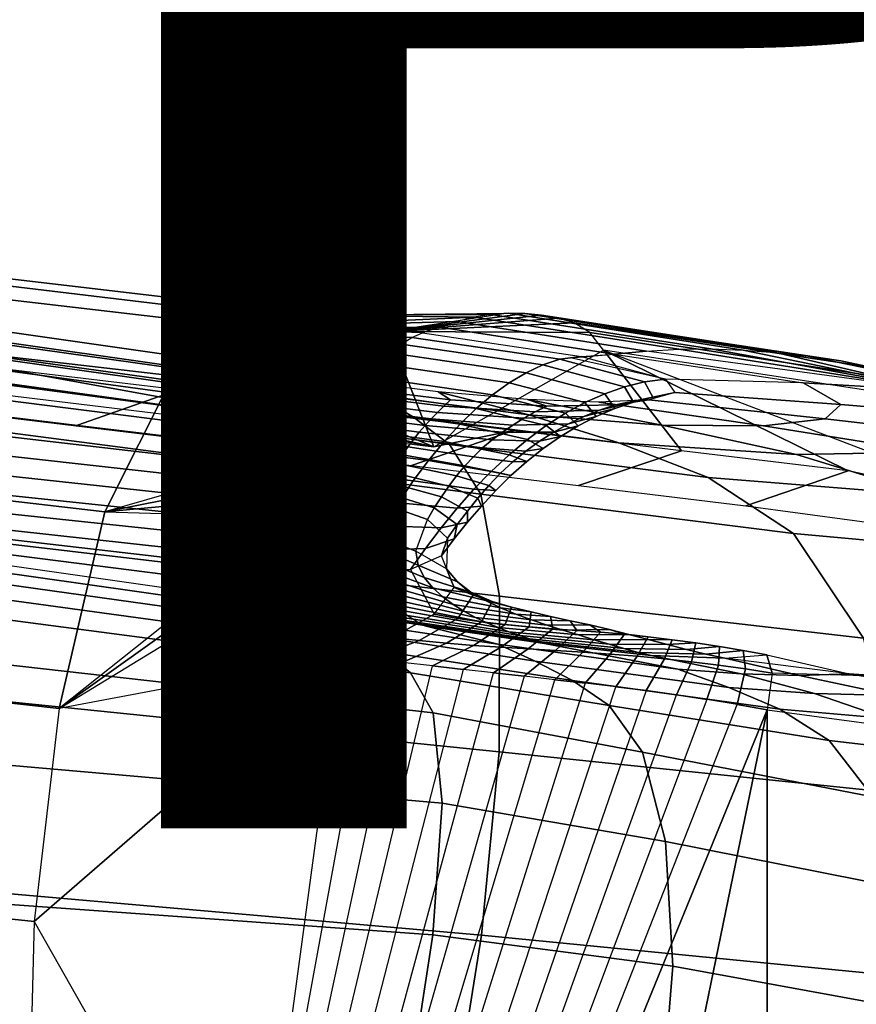
# Model space of a CAD drawing. Units: inches. Extents: x -11.3 to 14.7, y -14 to 13.1.
# Drawn here: x 5.2 to 6.1, y -11.7 to -10.7 of the extents above; entities that cross this region are included whole.
import ezdxf

# ---------------------------------------------------------------- set-up
doc = ezdxf.new("R2010")
doc.units = ezdxf.units.IN
doc.header["$MEASUREMENT"] = 0
doc.layers.add('SEAT-ONEPIECE', color=5, linetype='Continuous')
doc.layers.add('SEAT-TYPE', color=7, linetype='Continuous')
doc.styles.get("Standard").update_dxf_attribs({"font": 'arial.ttf'})

msp = doc.modelspace()

# ---------------------------------------------------------------- linework, layer by layer
at = {"layer": 'SEAT-ONEPIECE'}
for points in [[(4.561, -10.8632, 20.8012), (5.5204, -10.9758, 21.1677), (5.4467, -10.9884, 21.3742), (4.485, -10.8764, 21.0141)], [(4.6341, -10.8777, 20.5875), (5.591, -10.9926, 20.9606), (5.5204, -10.9758, 21.1677), (4.561, -10.8632, 20.8012)], [(4.485, -10.8764, 21.0141), (5.4467, -10.9884, 21.3742), (5.3713, -11.038, 21.5731), (4.4073, -10.9264, 21.2196)], [(4.6841, -10.995, 20.4062), (5.6374, -11.1104, 20.7865), (5.591, -10.9926, 20.9606), (4.6341, -10.8777, 20.5875)], [(4.4671, -10.888, 22.4479), (5.5405, -11.0414, 22.2599), (5.5355, -11.0532, 22.2456), (4.4612, -10.9021, 22.4303)], [(4.4961, -10.9034, 22.6618), (5.5791, -11.0577, 22.4524), (5.5405, -11.0414, 22.2599), (4.4671, -10.888, 22.4479)], [(4.4612, -10.9021, 22.4303), (5.5355, -11.0532, 22.2456), (5.5306, -11.0651, 22.2314), (4.4553, -10.9161, 22.4127)], [(4.5394, -10.9286, 22.8724), (5.6167, -11.08, 22.6445), (5.5791, -11.0577, 22.4524), (4.4961, -10.9034, 22.6618)], [(4.4553, -10.9161, 22.4127), (5.5306, -11.0651, 22.2314), (5.5257, -11.0768, 22.2171), (4.4493, -10.9306, 22.3955)], [(4.4073, -10.9264, 21.2196), (5.3713, -11.038, 21.5731), (5.3014, -11.1769, 21.7253), (4.3349, -11.0644, 21.381)], [(4.4493, -10.9306, 22.3955), (5.5257, -11.0768, 22.2171), (5.5208, -11.0891, 22.2032), (4.4434, -10.947, 22.3801)], [(4.5899, -10.9614, 23.0803), (5.6533, -11.1081, 22.8361), (5.6167, -11.08, 22.6445), (4.5394, -10.9286, 22.8724)], [(4.4434, -10.947, 22.3801), (5.5208, -11.0891, 22.2032), (5.516, -11.1027, 22.1906), (4.4378, -10.9661, 22.3681)], [(4.4378, -10.9661, 22.3681), (5.516, -11.1027, 22.1906), (5.5114, -11.118, 22.1802), (4.4328, -10.9875, 22.3605)], [(4.6347, -11.022, 23.2827), (5.6854, -11.1588, 23.0233), (5.6533, -11.1081, 22.8361), (4.5899, -10.9614, 23.0803)], [(5.5204, -10.9758, 21.1677), (5.6786, -10.978, 21.2913), (5.4467, -10.9884, 21.3742)], [(5.6786, -10.978, 21.2913), (5.6611, -10.9824, 21.3399), (5.4467, -10.9884, 21.3742)], [(5.5204, -10.9758, 21.1677), (5.7133, -10.9739, 21.1936), (5.591, -10.9926, 20.9606)], [(5.5204, -10.9758, 21.1677), (5.7133, -10.9739, 21.1936), (5.696, -10.9751, 21.2425)], [(5.5204, -10.9758, 21.1677), (5.696, -10.9751, 21.2425), (5.6786, -10.978, 21.2913)], [(5.591, -10.9926, 20.9606), (5.7304, -10.9741, 21.1446), (5.7133, -10.9739, 21.1936)], [(5.591, -10.9926, 20.9606), (5.7474, -10.9758, 21.0956), (5.7304, -10.9741, 21.1446)], [(5.591, -10.9926, 20.9606), (5.7641, -10.979, 21.0466), (5.7474, -10.9758, 21.0956)], [(5.7807, -10.9838, 20.9977), (5.7641, -10.979, 21.0466), (5.591, -10.9926, 20.9606)], [(5.6611, -10.9824, 21.3399), (5.8547, -11.0127, 21.4569), (5.8876, -11.0107, 21.4113), (5.6786, -10.978, 21.2913)], [(5.6786, -10.978, 21.2913), (5.8876, -11.0107, 21.4113), (5.9203, -11.0104, 21.3657), (5.696, -10.9751, 21.2425)], [(5.696, -10.9751, 21.2425), (5.9203, -11.0104, 21.3657), (5.9533, -11.0117, 21.3201), (5.7133, -10.9739, 21.1936)], [(5.7133, -10.9739, 21.1936), (5.9533, -11.0117, 21.3201), (5.9864, -11.0141, 21.2748), (5.7304, -10.9741, 21.1446)], [(5.7304, -10.9741, 21.1446), (5.9864, -11.0141, 21.2748), (6.0197, -11.0177, 21.2297), (5.7474, -10.9758, 21.0956)], [(5.7474, -10.9758, 21.0956), (6.0197, -11.0177, 21.2297), (6.053, -11.0225, 21.1846), (5.7641, -10.979, 21.0466)], [(5.7641, -10.979, 21.0466), (6.053, -11.0225, 21.1846), (6.0858, -11.0294, 21.1395), (5.7807, -10.9838, 20.9977)], [(4.4328, -10.9875, 22.3605), (5.5114, -11.118, 22.1802), (5.5071, -11.1351, 22.1726), (4.4285, -11.0101, 22.3573)], [(5.5929, -11.0144, 21.524), (5.4467, -10.9884, 21.3742), (5.3713, -11.038, 21.5731), (5.5819, -11.0256, 21.5517)], [(5.6611, -10.9824, 21.3399), (5.6434, -10.9881, 21.3884), (5.4467, -10.9884, 21.3742)], [(5.6434, -10.9881, 21.3884), (5.6258, -10.994, 21.4368), (5.4467, -10.9884, 21.3742)], [(5.5929, -11.0144, 21.524), (5.6039, -11.0055, 21.4955), (5.4467, -10.9884, 21.3742)], [(5.6039, -11.0055, 21.4955), (5.6149, -10.9986, 21.4664), (5.4467, -10.9884, 21.3742)], [(5.6149, -10.9986, 21.4664), (5.6258, -10.994, 21.4368), (5.4467, -10.9884, 21.3742)], [(5.7966, -10.9936, 20.9494), (5.7807, -10.9838, 20.9977), (5.591, -10.9926, 20.9606)], [(5.6258, -10.994, 21.4368), (5.7881, -11.018, 21.5473), (5.8216, -11.0156, 21.5022), (5.6434, -10.9881, 21.3884)], [(5.6434, -10.9881, 21.3884), (5.8216, -11.0156, 21.5022), (5.8547, -11.0127, 21.4569), (5.6611, -10.9824, 21.3399)], [(5.7807, -10.9838, 20.9977), (6.0858, -11.0294, 21.1395), (6.1182, -11.0428, 21.0956), (5.7966, -10.9936, 20.9494)], [(5.6374, -11.1104, 20.7865), (5.2049, -11.0316, 20.5334), (4.6841, -10.995, 20.4062)], [(5.6374, -11.1104, 20.7865), (5.8107, -11.0116, 20.9028), (5.7966, -10.9936, 20.9494), (5.591, -10.9926, 20.9606)], [(5.6149, -10.9986, 21.4664), (5.766, -11.0208, 21.5668), (5.7489, -11.0267, 21.5913), (5.6039, -11.0055, 21.4955)], [(5.6258, -10.994, 21.4368), (5.7881, -11.018, 21.5473), (5.766, -11.0208, 21.5668), (5.6149, -10.9986, 21.4664)], [(5.7966, -10.9936, 20.9494), (6.1182, -11.0428, 21.0956), (6.1499, -11.0635, 21.0542), (5.8107, -11.0116, 20.9028)], [(4.4285, -11.0101, 22.3573), (5.5071, -11.1351, 22.1726), (5.5033, -11.1534, 22.1686), (4.4249, -11.0331, 22.3581)], [(5.6039, -11.0055, 21.4955), (5.7489, -11.0267, 21.5913), (5.7317, -11.0348, 21.6152), (5.5929, -11.0144, 21.524)], [(5.8107, -11.0116, 20.9028), (5.8904, -11.1146, 20.8064), (5.7189, -11.0938, 20.7384), (5.6374, -11.1104, 20.7865)], [(6.0606, -11.1349, 20.8776), (5.8904, -11.1146, 20.8064), (5.8107, -11.0116, 20.9028)], [(6.2268, -11.1705, 20.9508), (6.0606, -11.1349, 20.8776), (5.8107, -11.0116, 20.9028)], [(6.2268, -11.1705, 20.9508), (6.1499, -11.0635, 21.0542), (5.8107, -11.0116, 20.9028)], [(6.155, -11.0532, 21.5059), (5.8547, -11.0127, 21.4569), (5.8876, -11.0107, 21.4113), (6.155, -11.0532, 21.5059)], [(6.155, -11.0532, 21.5059), (5.8876, -11.0107, 21.4113), (5.9203, -11.0104, 21.3657)], [(6.155, -11.0532, 21.5059), (5.9203, -11.0104, 21.3657), (5.9533, -11.0117, 21.3201)], [(5.5929, -11.0144, 21.524), (5.7317, -11.0348, 21.6152), (5.7145, -11.045, 21.6383), (5.5819, -11.0256, 21.5517)], [(5.766, -11.0208, 21.5668), (5.8527, -11.0441, 21.7315), (5.8323, -11.0491, 21.7478), (5.7489, -11.0267, 21.5913)], [(5.7881, -11.018, 21.5473), (5.874, -11.0414, 21.7177), (5.8527, -11.0441, 21.7315), (5.766, -11.0208, 21.5668)], [(5.874, -11.0414, 21.7177), (5.777, -11.0194, 21.5571), (5.8216, -11.0156, 21.5022), (6.0146, -11.0449, 21.6118)], [(5.8216, -11.0156, 21.5022), (6.0146, -11.0449, 21.6118), (6.155, -11.0532, 21.5059), (5.8547, -11.0127, 21.4569)], [(6.155, -11.0532, 21.5059), (5.9533, -11.0117, 21.3201), (5.9864, -11.0141, 21.2748)], [(6.155, -11.0532, 21.5059), (5.9864, -11.0141, 21.2748), (6.0197, -11.0177, 21.2297), (6.2954, -11.0742, 21.4019)], [(6.2954, -11.0742, 21.4019), (6.0197, -11.0177, 21.2297), (6.053, -11.0225, 21.1846)], [(4.657, -11.1418, 23.4601), (5.7044, -11.2629, 23.1881), (5.6854, -11.1588, 23.0233), (4.6347, -11.022, 23.2827)], [(5.2734, -11.0881, 20.5831), (5.3763, -11.0523, 20.6017), (5.2049, -11.0316, 20.5334), (5.1027, -11.0675, 20.515)], [(5.6374, -11.1104, 20.7865), (5.3763, -11.0523, 20.6017), (5.2049, -11.0316, 20.5334)], [(5.3713, -11.038, 21.5731), (5.5819, -11.0256, 21.5517), (5.571, -11.0388, 21.5785), (5.3713, -11.038, 21.5731)], [(5.5819, -11.0256, 21.5517), (5.7145, -11.045, 21.6383), (5.6975, -11.0572, 21.6604), (5.571, -11.0388, 21.5785)], [(5.7489, -11.0267, 21.5913), (5.8323, -11.0491, 21.7478), (5.812, -11.0562, 21.7634), (5.7317, -11.0348, 21.6152)], [(6.2954, -11.0742, 21.4019), (6.053, -11.0225, 21.1846), (6.0858, -11.0294, 21.1395)], [(4.4249, -11.0331, 22.3581), (5.5033, -11.1534, 22.1686), (5.5002, -11.1722, 22.168), (4.4221, -11.0557, 22.3626)], [(5.3713, -11.038, 21.5731), (5.5392, -11.0903, 21.6523), (5.5295, -11.1111, 21.6743), (5.3014, -11.1769, 21.7253)], [(5.5495, -11.0712, 21.6289), (5.3713, -11.038, 21.5731), (5.5392, -11.0903, 21.6523)], [(5.5601, -11.0541, 21.6043), (5.3713, -11.038, 21.5731), (5.5495, -11.0712, 21.6289)], [(5.571, -11.0388, 21.5785), (5.3713, -11.038, 21.5731), (5.5601, -11.0541, 21.6043)], [(5.6417, -11.0541, 22.2276), (5.5405, -11.0414, 22.2599), (5.5376, -11.0482, 22.2516), (5.6545, -11.0624, 22.2106)], [(5.5791, -11.0577, 22.4523), (5.7344, -11.0775, 22.3945), (5.6417, -11.0541, 22.2276), (5.5405, -11.0414, 22.2599)], [(5.571, -11.0388, 21.5785), (5.6975, -11.0572, 21.6604), (5.6807, -11.0713, 21.6816), (5.5601, -11.0541, 21.6043)], [(5.7317, -11.0348, 21.6152), (5.812, -11.0562, 21.7634), (5.7918, -11.0652, 21.7781), (5.7145, -11.045, 21.6383)], [(5.874, -11.0414, 21.7177), (5.8836, -11.0549, 21.8603), (5.861, -11.0597, 21.8931), (5.8527, -11.0441, 21.7315)], [(6.0533, -11.0672, 21.7997), (6.0146, -11.0449, 21.6118), (5.874, -11.0414, 21.7177), (5.8836, -11.0549, 21.8603)], [(5.6545, -11.0624, 22.2106), (5.5376, -11.0482, 22.2516), (5.5348, -11.0551, 22.2434), (5.6477, -11.0688, 22.2038)], [(5.7145, -11.045, 21.6383), (5.7918, -11.0652, 21.7781), (5.7719, -11.0761, 21.792), (5.6975, -11.0572, 21.6604)], [(5.8323, -11.0491, 21.7478), (5.8415, -11.0646, 21.9014), (5.8222, -11.0712, 21.909), (5.812, -11.0562, 21.7634)], [(5.8527, -11.0441, 21.7315), (5.861, -11.0597, 21.8931), (5.8415, -11.0646, 21.9014), (5.8323, -11.0491, 21.7478)], [(6.223, -11.0815, 21.7392), (6.155, -11.0532, 21.5059), (6.0146, -11.0449, 21.6118), (6.0533, -11.0672, 21.7997)], [(4.4221, -11.0557, 22.3626), (5.5002, -11.1722, 22.168), (5.4977, -11.1911, 22.1699), (4.4204, -11.0772, 22.3713)], [(5.444, -11.1087, 20.6512), (5.5476, -11.0731, 20.6701), (5.3763, -11.0523, 20.6017), (5.2734, -11.0881, 20.5831)], [(5.6374, -11.1104, 20.7865), (5.5476, -11.0731, 20.6701), (5.3763, -11.0523, 20.6017)], [(5.6477, -11.0688, 22.2038), (5.5348, -11.0551, 22.2434), (5.5319, -11.062, 22.2351), (5.6412, -11.0753, 22.1969)], [(5.5601, -11.0541, 21.6043), (5.5601, -11.0541, 21.6043), (5.5495, -11.0712, 21.6289)], [(5.5601, -11.0541, 21.6043), (5.6807, -11.0713, 21.6816), (5.6642, -11.0872, 21.7017), (5.5495, -11.0712, 21.6289)], [(5.6167, -11.08, 22.6444), (5.8263, -11.1061, 22.561), (5.7344, -11.0775, 22.3945), (5.5791, -11.0577, 22.4523)], [(5.7331, -11.0621, 22.167), (5.6417, -11.0541, 22.2276), (5.6545, -11.0624, 22.2106), (5.7529, -11.0689, 22.1322)], [(5.7344, -11.0775, 22.3945), (5.8707, -11.0881, 22.2916), (5.7331, -11.0621, 22.167), (5.6417, -11.0541, 22.2276)], [(5.6975, -11.0572, 21.6604), (5.7719, -11.0761, 21.792), (5.7523, -11.0886, 21.805), (5.6807, -11.0713, 21.6816)], [(5.812, -11.0562, 21.7634), (5.8222, -11.0712, 21.909), (5.8033, -11.0794, 21.9159), (5.7918, -11.0652, 21.7781)], [(5.861, -11.0597, 21.8931), (5.823, -11.0676, 22.0252), (5.8067, -11.0728, 22.0272), (5.8415, -11.0646, 21.9014)], [(5.8836, -11.0549, 21.8603), (5.857, -11.0623, 21.981), (5.823, -11.0676, 22.0252), (5.861, -11.0597, 21.8931)], [(6.037, -11.0817, 21.9824), (6.0533, -11.0672, 21.7997), (5.8836, -11.0549, 21.8603), (5.857, -11.0623, 21.981)], [(4.3349, -11.0644, 21.381), (5.3014, -11.1769, 21.7253), (5.2547, -11.3777, 21.7949), (4.2785, -11.2681, 21.4532)], [(5.6348, -11.0819, 22.1899), (5.5291, -11.0688, 22.2268), (5.5262, -11.0757, 22.2185), (5.6285, -11.0886, 22.1828)], [(5.6412, -11.0753, 22.1969), (5.5319, -11.062, 22.2351), (5.5291, -11.0688, 22.2268), (5.6348, -11.0819, 22.1899)], [(5.5495, -11.0712, 21.6289), (5.6642, -11.0872, 21.7017), (5.6479, -11.1049, 21.7204), (5.5392, -11.0903, 21.6523)], [(5.7409, -11.0747, 22.129), (5.6477, -11.0688, 22.2038), (5.6412, -11.0753, 22.1969), (5.7293, -11.0812, 22.1254)], [(5.7529, -11.0689, 22.1322), (5.6545, -11.0624, 22.2106), (5.6477, -11.0688, 22.2038), (5.7409, -11.0747, 22.129)], [(5.6807, -11.0713, 21.6816), (5.7523, -11.0886, 21.805), (5.7331, -11.1027, 21.8168), (5.6642, -11.0872, 21.7017)], [(5.8059, -11.0647, 22.0831), (5.7331, -11.0621, 22.167), (5.7529, -11.0689, 22.1322), (5.823, -11.0676, 22.0252)], [(5.8707, -11.0881, 22.2916), (5.9743, -11.089, 22.1502), (5.8059, -11.0647, 22.0831), (5.7331, -11.0621, 22.167)], [(5.823, -11.0676, 22.0252), (5.7529, -11.0689, 22.1322), (5.7409, -11.0747, 22.129), (5.8067, -11.0728, 22.0272)], [(5.7918, -11.0652, 21.7781), (5.8033, -11.0794, 21.9159), (5.7848, -11.089, 21.9219), (5.7719, -11.0761, 21.792)], [(5.8222, -11.0712, 21.909), (5.7907, -11.0793, 22.0286), (5.7751, -11.0868, 22.0294), (5.8033, -11.0794, 21.9159)], [(5.8415, -11.0646, 21.9014), (5.8067, -11.0728, 22.0272), (5.7907, -11.0793, 22.0286), (5.8222, -11.0712, 21.909)], [(5.8059, -11.0647, 22.0831), (5.823, -11.0676, 22.0252), (5.857, -11.0623, 21.981)], [(5.9743, -11.089, 22.1502), (6.037, -11.0817, 21.9824), (5.857, -11.0623, 21.981), (5.8059, -11.0647, 22.0831)], [(6.2168, -11.1025, 21.9838), (6.223, -11.0815, 21.7392), (6.0533, -11.0672, 21.7997), (6.037, -11.0817, 21.9824)], [(4.4204, -11.0772, 22.3713), (5.4977, -11.1911, 22.1699), (5.4957, -11.2097, 22.1742), (4.4203, -11.0957, 22.3853)], [(5.6146, -11.1294, 20.7193), (5.7189, -11.0938, 20.7384), (5.5476, -11.0731, 20.6701), (5.444, -11.1087, 20.6512)], [(5.6285, -11.0886, 22.1828), (5.5262, -11.0757, 22.2185), (5.5234, -11.0826, 22.2104), (5.6225, -11.0955, 22.1758)], [(5.6374, -11.1104, 20.7865), (5.7189, -11.0938, 20.7384), (5.5476, -11.0731, 20.6701)], [(5.6533, -11.1081, 22.836), (5.9175, -11.1415, 22.7266), (5.8263, -11.1061, 22.561), (5.6167, -11.08, 22.6444)], [(5.7182, -11.0881, 22.1215), (5.6348, -11.0819, 22.1899), (5.6285, -11.0886, 22.1828), (5.7074, -11.0954, 22.1172)], [(5.7293, -11.0812, 22.1254), (5.6412, -11.0753, 22.1969), (5.6348, -11.0819, 22.1899), (5.7182, -11.0881, 22.1215)], [(5.7907, -11.0793, 22.0286), (5.7293, -11.0812, 22.1254), (5.7182, -11.0881, 22.1215), (5.7751, -11.0868, 22.0294)], [(5.8067, -11.0728, 22.0272), (5.7409, -11.0747, 22.129), (5.7293, -11.0812, 22.1254), (5.7907, -11.0793, 22.0286)], [(5.8263, -11.1061, 22.561), (6.0078, -11.1183, 22.4157), (5.8707, -11.0881, 22.2916), (5.7344, -11.0775, 22.3945)], [(5.7719, -11.0761, 21.792), (5.7848, -11.089, 21.9219), (5.7667, -11.0999, 21.9271), (5.7523, -11.0886, 21.805)], [(5.8033, -11.0794, 21.9159), (5.7751, -11.0868, 22.0294), (5.76, -11.0953, 22.0295), (5.7848, -11.089, 21.9219)], [(6.1424, -11.1159, 22.217), (6.2168, -11.1025, 21.9838), (6.037, -11.0817, 21.9824), (5.9743, -11.089, 22.1502)], [(5.6166, -11.1027, 22.1689), (5.5205, -11.0899, 22.2024), (5.5177, -11.0976, 22.195), (5.611, -11.1103, 22.1623)], [(5.6225, -11.0955, 22.1758), (5.5234, -11.0826, 22.2104), (5.5205, -11.0899, 22.2024), (5.6166, -11.1027, 22.1689)], [(5.5392, -11.0903, 21.6523), (5.6479, -11.1049, 21.7204), (5.6319, -11.1243, 21.7377), (5.5295, -11.1111, 21.6743)], [(5.7074, -11.0954, 22.1172), (5.6285, -11.0886, 22.1828), (5.6225, -11.0955, 22.1758), (5.697, -11.1032, 22.1127)], [(5.6642, -11.0872, 21.7017), (5.7331, -11.1027, 21.8168), (5.7143, -11.1184, 21.8273), (5.6479, -11.1049, 21.7204)], [(5.7751, -11.0868, 22.0294), (5.7182, -11.0881, 22.1215), (5.7074, -11.0954, 22.1172), (5.76, -11.0953, 22.0295)], [(5.7523, -11.0886, 21.805), (5.7667, -11.0999, 21.9271), (5.7492, -11.1121, 21.9312), (5.7331, -11.1027, 21.8168)], [(5.7848, -11.089, 21.9219), (5.76, -11.0953, 22.0295), (5.7454, -11.1046, 22.029), (5.7667, -11.0999, 21.9271)], [(6.0078, -11.1183, 22.4157), (6.1424, -11.1159, 22.217), (5.9743, -11.089, 22.1502), (5.8707, -11.0881, 22.2916)], [(4.4203, -11.0957, 22.3853), (5.4957, -11.2097, 22.1742), (5.4943, -11.2275, 22.181), (4.4219, -11.1094, 22.4039)], [(5.611, -11.1103, 22.1623), (5.5177, -11.0976, 22.195), (5.515, -11.1059, 22.1881), (5.6055, -11.1185, 22.1562)], [(5.7853, -11.15, 20.7874), (5.8904, -11.1146, 20.8064), (5.7189, -11.0938, 20.7384), (5.6146, -11.1294, 20.7193)], [(5.697, -11.1032, 22.1127), (5.6225, -11.0955, 22.1758), (5.6166, -11.1027, 22.1689), (5.6872, -11.1115, 22.108)], [(5.76, -11.0953, 22.0295), (5.7074, -11.0954, 22.1172), (5.697, -11.1032, 22.1127), (5.7454, -11.1046, 22.029)], [(5.7667, -11.0999, 21.9271), (5.7454, -11.1046, 22.029), (5.7314, -11.1147, 22.0278), (5.7492, -11.1121, 21.9312)], [(4.4219, -11.1094, 22.4039), (5.4943, -11.2275, 22.181), (5.4939, -11.2439, 22.1908), (4.425, -11.1177, 22.4254)], [(5.3014, -11.1769, 21.7253), (5.52, -11.1335, 21.6949), (5.5295, -11.1111, 21.6743)], [(5.6055, -11.1185, 22.1562), (5.515, -11.1059, 22.1881), (5.5123, -11.1148, 22.1821), (5.6003, -11.1273, 22.1508)], [(5.5295, -11.1111, 21.6743), (5.6319, -11.1243, 21.7377), (5.6163, -11.1452, 21.7535), (5.52, -11.1335, 21.6949)], [(5.6778, -11.1204, 22.1033), (5.611, -11.1103, 22.1623), (5.6055, -11.1185, 22.1562), (5.669, -11.1299, 22.0988)], [(5.6872, -11.1115, 22.108), (5.6166, -11.1027, 22.1689), (5.611, -11.1103, 22.1623), (5.6778, -11.1204, 22.1033)], [(5.6479, -11.1049, 21.7204), (5.7143, -11.1184, 21.8273), (5.696, -11.1354, 21.8364), (5.6319, -11.1243, 21.7377)], [(5.6854, -11.1588, 23.0233), (6.0048, -11.1989, 22.8877), (5.9175, -11.1415, 22.7266), (5.6533, -11.1081, 22.836)], [(5.7314, -11.1147, 22.0278), (5.6872, -11.1115, 22.108), (5.6778, -11.1204, 22.1033), (5.7182, -11.1256, 22.0261)], [(5.7454, -11.1046, 22.029), (5.697, -11.1032, 22.1127), (5.6872, -11.1115, 22.108), (5.7314, -11.1147, 22.0278)], [(5.7331, -11.1027, 21.8168), (5.7492, -11.1121, 21.9312), (5.7323, -11.1253, 21.9343), (5.7143, -11.1184, 21.8273)], [(5.7492, -11.1121, 21.9312), (5.7314, -11.1147, 22.0278), (5.7182, -11.1256, 22.0261), (5.7323, -11.1253, 21.9343)], [(5.9175, -11.1415, 22.7266), (6.1434, -11.1596, 22.5383), (6.0078, -11.1183, 22.4157), (5.8263, -11.1061, 22.561)], [(4.425, -11.1177, 22.4254), (5.4939, -11.2439, 22.1908), (5.4946, -11.2575, 22.2042), (4.4725, -11.1275, 22.4401)], [(5.6003, -11.1273, 22.1508), (5.5123, -11.1148, 22.1821), (5.5097, -11.1243, 22.1769), (5.5954, -11.1367, 22.1462)], [(5.669, -11.1299, 22.0988), (5.6055, -11.1185, 22.1562), (5.6003, -11.1273, 22.1508), (5.6606, -11.1399, 22.0946)], [(5.7182, -11.1256, 22.0261), (5.6778, -11.1204, 22.1033), (5.669, -11.1299, 22.0988), (5.7056, -11.1373, 22.024)], [(5.7143, -11.1184, 21.8273), (5.7323, -11.1253, 21.9343), (5.7161, -11.1397, 21.9364), (5.696, -11.1354, 21.8364)], [(5.9561, -11.1706, 20.8549), (6.0606, -11.1349, 20.8776), (5.8904, -11.1146, 20.8064), (5.7853, -11.15, 20.7874)], [(6.1434, -11.1596, 22.5383), (6.3075, -11.1595, 22.2822), (6.1424, -11.1159, 22.217), (6.0078, -11.1183, 22.4157)], [(4.4725, -11.1275, 22.4401), (5.4946, -11.2575, 22.2042), (5.5021, -11.2743, 22.2514)], [(4.4937, -11.1389, 22.6047), (5.5308, -11.2859, 22.3944), (5.5021, -11.2743, 22.2514), (4.4725, -11.1275, 22.4401)], [(5.5954, -11.1367, 22.1462), (5.5097, -11.1243, 22.1769), (5.5072, -11.1343, 22.1729), (5.5907, -11.1465, 22.1425)], [(5.6606, -11.1399, 22.0946), (5.6003, -11.1273, 22.1508), (5.5954, -11.1367, 22.1462), (5.6527, -11.1505, 22.091)], [(5.6319, -11.1243, 21.7377), (5.696, -11.1354, 21.8364), (5.6784, -11.1537, 21.8443), (5.6163, -11.1452, 21.7535)], [(5.7056, -11.1373, 22.024), (5.669, -11.1299, 22.0988), (5.6606, -11.1399, 22.0946), (5.6937, -11.1497, 22.0219)], [(5.7323, -11.1253, 21.9343), (5.7182, -11.1256, 22.0261), (5.7056, -11.1373, 22.024), (5.7161, -11.1397, 21.9364)], [(4.5244, -11.1563, 22.7673), (5.559, -11.3009, 22.5371), (5.5308, -11.2859, 22.3944), (4.4937, -11.1389, 22.6047)], [(4.653, -11.3145, 23.5888), (5.704, -11.4217, 23.3028), (5.7044, -11.2629, 23.1881), (4.657, -11.1418, 23.4601)], [(5.3014, -11.1769, 21.7253), (5.5104, -11.1574, 21.7135), (5.52, -11.1335, 21.6949)], [(5.5907, -11.1465, 22.1425), (5.5072, -11.1343, 22.1729), (5.505, -11.1448, 22.17), (5.5862, -11.1567, 22.1396)], [(5.52, -11.1335, 21.6949), (5.6163, -11.1452, 21.7535), (5.6012, -11.1676, 21.7677), (5.5104, -11.1574, 21.7135)], [(5.6527, -11.1505, 22.091), (5.5954, -11.1367, 22.1462), (5.5907, -11.1465, 22.1425), (5.6452, -11.1615, 22.0878)], [(5.6937, -11.1497, 22.0219), (5.6606, -11.1399, 22.0946), (5.6527, -11.1505, 22.091), (5.6824, -11.1627, 22.0196)], [(5.696, -11.1354, 21.8364), (5.7161, -11.1397, 21.9364), (5.7007, -11.1549, 21.9378), (5.6784, -11.1537, 21.8443)], [(5.7161, -11.1397, 21.9364), (5.7056, -11.1373, 22.024), (5.6937, -11.1497, 22.0219), (5.7007, -11.1549, 21.9378)], [(6.0048, -11.1989, 22.8877), (6.2739, -11.2234, 22.6561), (6.1434, -11.1596, 22.5383), (5.9175, -11.1415, 22.7266)], [(6.1225, -11.1931, 20.9319), (6.2268, -11.1705, 20.9508), (6.0606, -11.1349, 20.8776), (5.9561, -11.1706, 20.8549)], [(5.5862, -11.1567, 22.1396), (5.505, -11.1448, 22.17), (5.5029, -11.1556, 22.1684), (5.5819, -11.1673, 22.1375)], [(5.6452, -11.1615, 22.0878), (5.5907, -11.1465, 22.1425), (5.5862, -11.1567, 22.1396), (5.6379, -11.1728, 22.0851)], [(5.6163, -11.1452, 21.7535), (5.6784, -11.1537, 21.8443), (5.6614, -11.173, 21.8508), (5.6012, -11.1676, 21.7677)], [(5.6824, -11.1627, 22.0196), (5.6527, -11.1505, 22.091), (5.6452, -11.1615, 22.0878), (5.6717, -11.176, 22.0175)], [(5.7007, -11.1549, 21.9378), (5.6937, -11.1497, 22.0219), (5.6824, -11.1627, 22.0196), (5.686, -11.1709, 21.9385)], [(4.5619, -11.1791, 22.9278), (5.5867, -11.3194, 22.6795), (5.559, -11.3009, 22.5371), (4.5244, -11.1563, 22.7673)], [(5.3014, -11.1769, 21.7253), (5.5003, -11.1826, 21.7301), (5.5104, -11.1574, 21.7135)], [(5.4987, -11.1833, 22.1688), (5.5029, -11.1556, 22.1684), (5.5819, -11.1673, 22.1375), (5.5701, -11.1979, 22.1389)], [(5.5104, -11.1574, 21.7135), (5.6012, -11.1676, 21.7677), (5.5866, -11.1911, 21.7803), (5.5003, -11.1826, 21.7301)], [(5.6379, -11.1728, 22.0851), (5.5862, -11.1567, 22.1396), (5.5819, -11.1673, 22.1375), (5.6309, -11.1844, 22.0829)], [(5.6717, -11.176, 22.0175), (5.6452, -11.1615, 22.0878), (5.6379, -11.1728, 22.0851), (5.6613, -11.1898, 22.0153)], [(5.6784, -11.1537, 21.8443), (5.7007, -11.1549, 21.9378), (5.686, -11.1709, 21.9385), (5.6614, -11.173, 21.8508)], [(5.7044, -11.2629, 23.1881), (6.0763, -11.3057, 23.0293), (6.0048, -11.1989, 22.8877), (5.6854, -11.1588, 23.0233)], [(5.5819, -11.1673, 22.1375), (5.5701, -11.1979, 22.1389), (5.6191, -11.217, 22.0857), (5.6309, -11.1844, 22.0829)], [(5.6012, -11.1676, 21.7677), (5.6614, -11.173, 21.8508), (5.6449, -11.1932, 21.8562), (5.5866, -11.1911, 21.7803)], [(5.6614, -11.173, 21.8508), (5.686, -11.1709, 21.9385), (5.6719, -11.1874, 21.9387), (5.6449, -11.1932, 21.8562)], [(5.686, -11.1709, 21.9385), (5.6824, -11.1627, 22.0196), (5.6717, -11.176, 22.0175), (5.6719, -11.1874, 21.9387)], [(4.6018, -11.2079, 23.0867), (5.6136, -11.3412, 22.8216), (5.5867, -11.3194, 22.6795), (4.5619, -11.1791, 22.9278)], [(5.3014, -11.1769, 21.7253), (5.5003, -11.1826, 21.7301), (5.2547, -11.3777, 21.7949)], [(5.6613, -11.1898, 22.0153), (5.6379, -11.1728, 22.0851), (5.6309, -11.1844, 22.0829), (5.6514, -11.2038, 22.0131)], [(5.6719, -11.1874, 21.9387), (5.6717, -11.176, 22.0175), (5.6613, -11.1898, 22.0153), (5.6583, -11.2044, 21.9383)], [(5.2547, -11.3777, 21.7949), (5.4911, -11.2092, 21.7451), (5.5003, -11.1826, 21.7301)], [(5.5003, -11.1826, 21.7301), (5.5866, -11.1911, 21.7803), (5.5724, -11.2158, 21.7913), (5.4911, -11.2092, 21.7451)], [(5.5689, -11.2089, 22.1406), (5.4975, -11.1929, 22.1703), (5.4987, -11.1833, 22.1688), (5.5701, -11.1979, 22.1389)], [(5.5866, -11.1911, 21.7803), (5.6449, -11.1932, 21.8562), (5.629, -11.2141, 21.8603), (5.5724, -11.2158, 21.7913)], [(5.6191, -11.217, 22.0857), (5.6309, -11.1844, 22.0829), (5.6514, -11.2038, 22.0131), (5.6502, -11.2349, 22.0167)], [(5.6449, -11.1932, 21.8562), (5.6719, -11.1874, 21.9387), (5.6583, -11.2044, 21.9383), (5.629, -11.2141, 21.8603)], [(5.6583, -11.2044, 21.9383), (5.6613, -11.1898, 22.0153), (5.6514, -11.2038, 22.0131), (5.6452, -11.2218, 21.9373)], [(5.5719, -11.2304, 22.1464), (5.4955, -11.2116, 22.1749), (5.4964, -11.2023, 22.1723), (5.5695, -11.2199, 22.1431)], [(5.5695, -11.2199, 22.1431), (5.4964, -11.2023, 22.1723), (5.4975, -11.1929, 22.1703), (5.5689, -11.2089, 22.1406)], [(5.5689, -11.2089, 22.1406), (5.6214, -11.2312, 22.0898), (5.6191, -11.217, 22.0857), (5.5701, -11.1979, 22.1389)], [(6.0763, -11.3057, 23.0293), (6.3844, -11.3364, 22.7554), (6.2739, -11.2234, 22.6561), (6.0048, -11.1989, 22.8877)], [(4.6323, -11.2687, 23.2377), (5.6368, -11.3821, 22.9597), (5.6136, -11.3412, 22.8216), (4.6018, -11.2079, 23.0867)], [(5.2547, -11.3777, 21.7949), (5.4851, -11.2371, 21.7591), (5.4911, -11.2092, 21.7451)], [(5.4911, -11.2092, 21.7451), (5.5724, -11.2158, 21.7913), (5.5586, -11.2414, 21.8006), (5.4851, -11.2371, 21.7591)], [(5.5758, -11.2402, 22.1504), (5.4948, -11.2208, 22.1781), (5.4955, -11.2116, 22.1749), (5.5719, -11.2304, 22.1464)], [(5.5695, -11.2199, 22.1431), (5.6277, -11.2438, 22.0951), (5.6214, -11.2312, 22.0898), (5.5689, -11.2089, 22.1406)], [(5.629, -11.2141, 21.8603), (5.6583, -11.2044, 21.9383), (5.6452, -11.2218, 21.9373), (5.6136, -11.2356, 21.8633)], [(5.6514, -11.2038, 22.0131), (5.6502, -11.2349, 22.0167), (5.6583, -11.254, 21.9404), (5.6452, -11.2218, 21.9373)], [(5.5806, -11.2492, 22.1549), (5.4942, -11.2296, 22.182), (5.4948, -11.2208, 22.1781), (5.5758, -11.2402, 22.1504)], [(5.5724, -11.2158, 21.7913), (5.629, -11.2141, 21.8603), (5.6136, -11.2356, 21.8633), (5.5586, -11.2414, 21.8006)], [(5.5719, -11.2304, 22.1464), (5.6364, -11.2545, 22.1012), (5.6277, -11.2438, 22.0951), (5.5695, -11.2199, 22.1431)], [(5.6583, -11.254, 21.9404), (5.6452, -11.2218, 21.9373), (5.6136, -11.2356, 21.8633), (5.6378, -11.2813, 21.8702)], [(5.6214, -11.2312, 22.0898), (5.6616, -11.2482, 22.0242), (5.6502, -11.2349, 22.0167), (5.6191, -11.217, 22.0857)], [(5.5862, -11.2575, 22.1601), (5.4939, -11.2381, 22.1868), (5.4942, -11.2296, 22.182), (5.5806, -11.2492, 22.1549)], [(5.5758, -11.2402, 22.1504), (5.6465, -11.2636, 22.1077), (5.6364, -11.2545, 22.1012), (5.5719, -11.2304, 22.1464)], [(5.6277, -11.2438, 22.0951), (5.6752, -11.2587, 22.0325), (5.6616, -11.2482, 22.0242), (5.6214, -11.2312, 22.0898)], [(5.5426, -11.3234, 21.8064), (5.2547, -11.3777, 21.7949), (5.4851, -11.2371, 21.7591)], [(5.5947, -11.3053, 21.8259), (5.5589, -11.2409, 21.8005), (5.4851, -11.2371, 21.7591), (5.5426, -11.3234, 21.8064)], [(5.5921, -11.2651, 22.166), (5.4939, -11.246, 22.1924), (5.4939, -11.2381, 22.1868), (5.5862, -11.2575, 22.1601)], [(5.6136, -11.2356, 21.8633), (5.6378, -11.2813, 21.8702), (5.5947, -11.3053, 21.8259), (5.5589, -11.2409, 21.8005)], [(5.5806, -11.2492, 22.1549), (5.6573, -11.2714, 22.1146), (5.6465, -11.2636, 22.1077), (5.5758, -11.2402, 22.1504)], [(5.6616, -11.2482, 22.0242), (5.6776, -11.2617, 21.9482), (5.6583, -11.254, 21.9404), (5.6502, -11.2349, 22.0167)], [(5.5983, -11.2718, 22.1726), (5.4942, -11.2531, 22.1991), (5.4939, -11.246, 22.1924), (5.5921, -11.2651, 22.166)], [(5.5862, -11.2575, 22.1601), (5.6686, -11.2784, 22.1219), (5.6573, -11.2714, 22.1146), (5.5806, -11.2492, 22.1549)], [(5.6364, -11.2545, 22.1012), (5.6901, -11.2673, 22.0409), (5.6752, -11.2587, 22.0325), (5.6277, -11.2438, 22.0951)], [(5.6752, -11.2587, 22.0325), (5.6971, -11.2683, 21.9564), (5.6776, -11.2617, 21.9482), (5.6616, -11.2482, 22.0242)], [(5.6046, -11.2776, 22.1799), (5.4948, -11.2592, 22.2065), (5.4942, -11.2531, 22.1991), (5.5983, -11.2718, 22.1726)], [(5.6107, -11.2825, 22.188), (5.4958, -11.2644, 22.2147), (5.4948, -11.2592, 22.2065), (5.6046, -11.2776, 22.1799)], [(5.5921, -11.2651, 22.166), (5.68, -11.2845, 22.1295), (5.6686, -11.2784, 22.1219), (5.5862, -11.2575, 22.1601)], [(5.6465, -11.2636, 22.1077), (5.7055, -11.2747, 22.0494), (5.6901, -11.2673, 22.0409), (5.6364, -11.2545, 22.1012)], [(5.6776, -11.2617, 21.9482), (5.6619, -11.2856, 21.8765), (5.6378, -11.2813, 21.8702), (5.6583, -11.254, 21.9404)], [(5.6971, -11.2683, 21.9564), (5.6861, -11.2891, 21.8828), (5.6619, -11.2856, 21.8765), (5.6776, -11.2617, 21.9482)], [(5.6901, -11.2673, 22.0409), (5.7168, -11.274, 21.9647), (5.6971, -11.2683, 21.9564), (5.6752, -11.2587, 22.0325)], [(5.704, -11.4217, 23.3028), (6.118, -11.4649, 23.1262), (6.0763, -11.3057, 23.0293), (5.7044, -11.2629, 23.1881)], [(4.2785, -11.2681, 21.4532), (5.2547, -11.3777, 21.7949), (5.2291, -11.5953, 21.7967), (4.2526, -11.4923, 21.4537)], [(4.631, -11.3855, 23.3542), (5.6459, -11.4744, 23.0702), (5.6368, -11.3821, 22.9597), (4.6323, -11.2687, 23.2377)], [(5.6165, -11.2865, 22.1967), (5.497, -11.2684, 22.2235), (5.4958, -11.2644, 22.2147), (5.6107, -11.2825, 22.188)], [(5.6217, -11.2896, 22.2063), (5.4985, -11.2713, 22.2326), (5.497, -11.2684, 22.2235), (5.6165, -11.2865, 22.1967)], [(5.6258, -11.2918, 22.2165), (5.5002, -11.2733, 22.242), (5.4985, -11.2713, 22.2326), (5.6217, -11.2896, 22.2063)], [(5.5983, -11.2718, 22.1726), (5.6915, -11.29, 22.1375), (5.68, -11.2845, 22.1295), (5.5921, -11.2651, 22.166)], [(5.6046, -11.2776, 22.1799), (5.703, -11.2949, 22.146), (5.6915, -11.29, 22.1375), (5.5983, -11.2718, 22.1726)], [(5.6573, -11.2714, 22.1146), (5.7212, -11.2812, 22.0581), (5.7055, -11.2747, 22.0494), (5.6465, -11.2636, 22.1077)], [(5.6686, -11.2784, 22.1219), (5.7372, -11.287, 22.0669), (5.7212, -11.2812, 22.0581), (5.6573, -11.2714, 22.1146)], [(5.7168, -11.274, 21.9647), (5.7104, -11.2919, 21.8892), (5.6861, -11.2891, 21.8828), (5.6971, -11.2683, 21.9564)], [(5.7055, -11.2747, 22.0494), (5.7367, -11.279, 21.9731), (5.7168, -11.274, 21.9647), (5.6901, -11.2673, 22.0409)], [(5.6281, -11.293, 22.2274), (5.5021, -11.2743, 22.2514), (5.5002, -11.2733, 22.242), (5.6258, -11.2918, 22.2165)], [(5.5308, -11.2859, 22.3944), (5.7028, -11.312, 22.3531), (5.6281, -11.293, 22.2274), (5.5021, -11.2743, 22.2514)], [(5.6619, -11.2856, 21.8765), (5.6224, -11.3083, 21.8328), (5.5947, -11.3053, 21.8259), (5.6378, -11.2813, 21.8702)], [(5.6107, -11.2825, 22.188), (5.7142, -11.2993, 22.1551), (5.703, -11.2949, 22.146), (5.6046, -11.2776, 22.1799)], [(5.6165, -11.2865, 22.1967), (5.7251, -11.3031, 22.1648), (5.7142, -11.2993, 22.1551), (5.6107, -11.2825, 22.188)], [(5.68, -11.2845, 22.1295), (5.7532, -11.2924, 22.0758), (5.7372, -11.287, 22.0669), (5.6686, -11.2784, 22.1219)], [(5.7212, -11.2812, 22.0581), (5.7567, -11.2836, 21.9816), (5.7367, -11.279, 21.9731), (5.7055, -11.2747, 22.0494)], [(5.7367, -11.279, 21.9731), (5.7347, -11.2942, 21.8955), (5.7104, -11.2919, 21.8892), (5.7168, -11.274, 21.9647)], [(5.7372, -11.287, 22.0669), (5.7767, -11.288, 21.99), (5.7567, -11.2836, 21.9816), (5.7212, -11.2812, 22.0581)], [(5.7567, -11.2836, 21.9816), (5.7591, -11.2961, 21.9019), (5.7347, -11.2942, 21.8955), (5.7367, -11.279, 21.9731)], [(5.559, -11.3009, 22.5371), (5.7411, -11.3292, 22.4858), (5.7028, -11.312, 22.3531), (5.5308, -11.2859, 22.3944)], [(5.6217, -11.2896, 22.2063), (5.7352, -11.3064, 22.1754), (5.7251, -11.3031, 22.1648), (5.6165, -11.2865, 22.1967)], [(5.6258, -11.2918, 22.2165), (5.7442, -11.3092, 22.1872), (5.7352, -11.3064, 22.1754), (5.6217, -11.2896, 22.2063)], [(5.6861, -11.2891, 21.8828), (5.6502, -11.3109, 21.8397), (5.6224, -11.3083, 21.8328), (5.6619, -11.2856, 21.8765)], [(5.6281, -11.293, 22.2274), (5.7506, -11.3111, 22.2006), (5.7442, -11.3092, 22.1872), (5.6258, -11.2918, 22.2165)], [(5.7028, -11.312, 22.3531), (5.8867, -11.3373, 22.2877), (5.7506, -11.3111, 22.2006), (5.6281, -11.293, 22.2274)], [(5.7104, -11.2919, 21.8892), (5.678, -11.3131, 21.8465), (5.6502, -11.3109, 21.8397), (5.6861, -11.2891, 21.8828)], [(5.7347, -11.2942, 21.8955), (5.7059, -11.315, 21.8532), (5.678, -11.3131, 21.8465), (5.7104, -11.2919, 21.8892)], [(5.6915, -11.29, 22.1375), (5.7692, -11.2975, 22.0849), (5.7532, -11.2924, 22.0758), (5.68, -11.2845, 22.1295)], [(5.703, -11.2949, 22.146), (5.7851, -11.3025, 22.0943), (5.7692, -11.2975, 22.0849), (5.6915, -11.29, 22.1375)], [(5.7532, -11.2924, 22.0758), (5.7967, -11.2923, 21.9984), (5.7767, -11.288, 21.99), (5.7372, -11.287, 22.0669)], [(5.7692, -11.2975, 22.0849), (5.8167, -11.2969, 22.0068), (5.7967, -11.2923, 21.9984), (5.7532, -11.2924, 22.0758)], [(5.7767, -11.288, 21.99), (5.7835, -11.2978, 21.9083), (5.7591, -11.2961, 21.9019), (5.7567, -11.2836, 21.9816)], [(5.7967, -11.2923, 21.9984), (5.8078, -11.2996, 21.9147), (5.7835, -11.2978, 21.9083), (5.7767, -11.288, 21.99)], [(5.8167, -11.2969, 22.0068), (5.8322, -11.3018, 21.921), (5.8078, -11.2996, 21.9147), (5.7967, -11.2923, 21.9984)], [(5.5867, -11.3194, 22.6795), (5.7791, -11.349, 22.6183), (5.7411, -11.3292, 22.4858), (5.559, -11.3009, 22.5371)], [(5.7142, -11.2993, 22.1551), (5.8008, -11.3074, 22.104), (5.7851, -11.3025, 22.0943), (5.703, -11.2949, 22.146)], [(5.7591, -11.2961, 21.9019), (5.7338, -11.3167, 21.86), (5.7059, -11.315, 21.8532), (5.7347, -11.2942, 21.8955)], [(5.7251, -11.3031, 22.1648), (5.8164, -11.312, 22.1141), (5.8008, -11.3074, 22.104), (5.7142, -11.2993, 22.1551)], [(5.7352, -11.3064, 22.1754), (5.8316, -11.3164, 22.1248), (5.8164, -11.312, 22.1141), (5.7251, -11.3031, 22.1648)], [(5.7835, -11.2978, 21.9083), (5.7616, -11.3184, 21.8667), (5.7338, -11.3167, 21.86), (5.7591, -11.2961, 21.9019)], [(5.8078, -11.2996, 21.9147), (5.7895, -11.3201, 21.8734), (5.7616, -11.3184, 21.8667), (5.7835, -11.2978, 21.9083)], [(5.7851, -11.3025, 22.0943), (5.8365, -11.302, 22.0153), (5.8167, -11.2969, 22.0068), (5.7692, -11.2975, 22.0849)], [(5.8008, -11.3074, 22.104), (5.8563, -11.3072, 22.0239), (5.8365, -11.302, 22.0153), (5.7851, -11.3025, 22.0943)], [(5.8322, -11.3018, 21.921), (5.8174, -11.322, 21.8802), (5.7895, -11.3201, 21.8734), (5.8078, -11.2996, 21.9147)], [(5.8365, -11.302, 22.0153), (5.8565, -11.3044, 21.9274), (5.8322, -11.3018, 21.921), (5.8167, -11.2969, 22.0068)], [(5.8565, -11.3044, 21.9274), (5.8452, -11.3242, 21.8871), (5.8174, -11.322, 21.8802), (5.8322, -11.3018, 21.921)], [(5.8563, -11.3072, 22.0239), (5.8808, -11.3073, 21.9338), (5.8565, -11.3044, 21.9274), (5.8365, -11.302, 22.0153)], [(5.6224, -11.3083, 21.8328), (5.5738, -11.327, 21.8141), (5.5426, -11.3234, 21.8064), (5.5947, -11.3053, 21.8259)], [(5.6502, -11.3109, 21.8397), (5.605, -11.3306, 21.8218), (5.5738, -11.327, 21.8141), (5.6224, -11.3083, 21.8328)], [(5.678, -11.3131, 21.8465), (5.6361, -11.3341, 21.8295), (5.605, -11.3306, 21.8218), (5.6502, -11.3109, 21.8397)], [(5.7059, -11.315, 21.8532), (5.6673, -11.3376, 21.8372), (5.6361, -11.3341, 21.8295), (5.678, -11.3131, 21.8465)], [(5.7411, -11.3292, 22.4858), (5.9389, -11.356, 22.4073), (5.8867, -11.3373, 22.2877), (5.7028, -11.312, 22.3531)], [(5.7442, -11.3092, 22.1872), (5.8462, -11.3203, 22.1365), (5.8316, -11.3164, 22.1248), (5.7352, -11.3064, 22.1754)], [(5.7506, -11.3111, 22.2006), (5.8595, -11.3234, 22.1499), (5.8462, -11.3203, 22.1365), (5.7442, -11.3092, 22.1872)], [(5.8867, -11.3373, 22.2877), (5.9513, -11.3422, 22.2365), (5.8595, -11.3234, 22.1499), (5.7506, -11.3111, 22.2006)], [(5.8164, -11.312, 22.1141), (5.876, -11.3123, 22.0326), (5.8563, -11.3072, 22.0239), (5.8008, -11.3074, 22.104)], [(5.8316, -11.3164, 22.1248), (5.8956, -11.3174, 22.0416), (5.876, -11.3123, 22.0326), (5.8164, -11.312, 22.1141)], [(5.8808, -11.3073, 21.9338), (5.8729, -11.3268, 21.8941), (5.8452, -11.3242, 21.8871), (5.8565, -11.3044, 21.9274)], [(5.876, -11.3123, 22.0326), (5.905, -11.3106, 21.9401), (5.8808, -11.3073, 21.9338), (5.8563, -11.3072, 22.0239)], [(5.905, -11.3106, 21.9401), (5.9006, -11.3298, 21.9012), (5.8729, -11.3268, 21.8941), (5.8808, -11.3073, 21.9338)], [(5.8956, -11.3174, 22.0416), (5.9292, -11.3143, 21.9464), (5.905, -11.3106, 21.9401), (5.876, -11.3123, 22.0326)], [(5.9292, -11.3143, 21.9464), (5.9282, -11.3332, 21.9085), (5.9006, -11.3298, 21.9012), (5.905, -11.3106, 21.9401)], [(4.6305, -11.5165, 23.661), (5.6862, -11.6092, 23.3573), (5.704, -11.4217, 23.3028), (4.653, -11.3145, 23.5888)], [(5.6136, -11.3412, 22.8216), (5.8165, -11.3745, 22.75), (5.7791, -11.349, 22.6183), (5.5867, -11.3194, 22.6795)], [(5.7338, -11.3167, 21.86), (5.6985, -11.3412, 21.8449), (5.6673, -11.3376, 21.8372), (5.7059, -11.315, 21.8532)], [(5.7616, -11.3184, 21.8667), (5.7297, -11.3447, 21.8525), (5.6985, -11.3412, 21.8449), (5.7338, -11.3167, 21.86)], [(5.7895, -11.3201, 21.8734), (5.7609, -11.3483, 21.8602), (5.7297, -11.3447, 21.8525), (5.7616, -11.3184, 21.8667)], [(5.8174, -11.322, 21.8802), (5.7921, -11.3518, 21.8679), (5.7609, -11.3483, 21.8602), (5.7895, -11.3201, 21.8734)], [(5.8452, -11.3242, 21.8871), (5.8232, -11.3554, 21.8756), (5.7921, -11.3518, 21.8679), (5.8174, -11.322, 21.8802)], [(5.8462, -11.3203, 22.1365), (5.9152, -11.322, 22.0509), (5.8956, -11.3174, 22.0416), (5.8316, -11.3164, 22.1248)], [(5.8595, -11.3234, 22.1499), (5.9346, -11.3261, 22.0609), (5.9152, -11.322, 22.0509), (5.8462, -11.3203, 22.1365)], [(5.9152, -11.322, 22.0509), (5.9533, -11.3183, 21.9528), (5.9292, -11.3143, 21.9464), (5.8956, -11.3174, 22.0416)], [(5.9346, -11.3261, 22.0609), (5.9774, -11.3227, 21.9591), (5.9533, -11.3183, 21.9528), (5.9152, -11.322, 22.0509)], [(5.9533, -11.3183, 21.9528), (5.9557, -11.3371, 21.916), (5.9282, -11.3332, 21.9085), (5.9292, -11.3143, 21.9464)], [(5.9346, -11.3261, 22.0609), (5.9774, -11.3227, 21.9591), (6.0616, -11.3421, 22.0753)], [(5.9774, -11.3227, 21.9591), (5.983, -11.3415, 21.9237), (5.9557, -11.3371, 21.916), (5.9533, -11.3183, 21.9528)], [(6.0616, -11.3421, 22.0753), (6.1012, -11.3448, 21.9678), (5.983, -11.3415, 21.9237), (5.9774, -11.3227, 21.9591)], [(5.5426, -11.3234, 21.8064), (5.2291, -11.5953, 21.7967), (5.2239, -11.8074, 21.742), (5.4524, -11.9892, 21.6449)], [(5.5426, -11.3234, 21.8064), (5.2547, -11.3777, 21.7949), (5.2291, -11.5953, 21.7967)], [(5.4524, -11.9892, 21.6449), (5.5738, -11.327, 21.8141), (5.5426, -11.3234, 21.8064), (5.2291, -11.5953, 21.7967)], [(5.605, -11.3306, 21.8218), (5.4664, -11.9761, 21.6606), (5.4524, -11.9892, 21.6449), (5.5738, -11.327, 21.8141)], [(5.4848, -11.9667, 21.6743), (5.6361, -11.3341, 21.8295), (5.605, -11.3306, 21.8218), (5.4664, -11.9761, 21.6606)], [(5.7791, -11.349, 22.6183), (5.9908, -11.3782, 22.5263), (5.9389, -11.356, 22.4073), (5.7411, -11.3292, 22.4858)], [(5.8729, -11.3268, 21.8941), (5.8544, -11.3593, 21.8834), (5.8232, -11.3554, 21.8756), (5.8452, -11.3242, 21.8871)], [(5.9006, -11.3298, 21.9012), (5.8854, -11.3637, 21.8913), (5.8544, -11.3593, 21.8834), (5.8729, -11.3268, 21.8941)], [(5.9513, -11.3422, 22.2365), (6.0109, -11.344, 22.1661), (5.9346, -11.3261, 22.0609), (5.8595, -11.3234, 22.1499)], [(5.9282, -11.3332, 21.9085), (5.9164, -11.3684, 21.8992), (5.8854, -11.3637, 21.8913), (5.9006, -11.3298, 21.9012)], [(5.9557, -11.3371, 21.916), (5.9472, -11.3735, 21.9073), (5.9164, -11.3684, 21.8992), (5.9282, -11.3332, 21.9085)], [(6.0109, -11.344, 22.1661), (6.0616, -11.3421, 22.0753), (5.9346, -11.3261, 22.0609)], [(5.6673, -11.3376, 21.8372), (5.5067, -11.962, 21.6849), (5.4848, -11.9667, 21.6743), (5.6361, -11.3341, 21.8295)], [(5.5303, -11.9611, 21.6928), (5.6985, -11.3412, 21.8449), (5.6673, -11.3376, 21.8372), (5.5067, -11.962, 21.6849)], [(5.7297, -11.3447, 21.8525), (5.5539, -11.9603, 21.7006), (5.5303, -11.9611, 21.6928), (5.6985, -11.3412, 21.8449)], [(5.6368, -11.3821, 22.9597), (5.8504, -11.4223, 22.8759), (5.8165, -11.3745, 22.75), (5.6136, -11.3412, 22.8216)], [(5.9389, -11.356, 22.4073), (6.0263, -11.3624, 22.3374), (5.9513, -11.3422, 22.2365), (5.8867, -11.3373, 22.2877)], [(5.983, -11.3415, 21.9237), (5.978, -11.3791, 21.9154), (5.9472, -11.3735, 21.9073), (5.9557, -11.3371, 21.916)], [(6.0263, -11.3624, 22.3374), (6.107, -11.3642, 22.2406), (6.0109, -11.344, 22.1661), (5.9513, -11.3422, 22.2365)], [(5.983, -11.3415, 21.9237), (5.978, -11.3791, 21.9154), (6.0969, -11.3949, 21.9454), (6.1012, -11.3448, 21.9678)], [(6.107, -11.3642, 22.2406), (6.1753, -11.3609, 22.1135), (6.0616, -11.3421, 22.0753), (6.0109, -11.344, 22.1661)], [(6.1753, -11.3609, 22.1135), (6.22, -11.3642, 21.9987), (6.1012, -11.3448, 21.9678), (6.0616, -11.3421, 22.0753)], [(5.5775, -11.9595, 21.7084), (5.7609, -11.3483, 21.8602), (5.7297, -11.3447, 21.8525), (5.5539, -11.9603, 21.7006)], [(5.7921, -11.3518, 21.8679), (5.6011, -11.9587, 21.7162), (5.5775, -11.9595, 21.7084), (5.7609, -11.3483, 21.8602)], [(5.6247, -11.9579, 21.724), (5.8232, -11.3554, 21.8756), (5.7921, -11.3518, 21.8679), (5.6011, -11.9587, 21.7162)], [(5.8165, -11.3745, 22.75), (6.0413, -11.4102, 22.6437), (5.9908, -11.3782, 22.5263), (5.7791, -11.349, 22.6183)], [(5.8544, -11.3593, 21.8834), (5.6483, -11.9571, 21.7317), (5.6247, -11.9579, 21.724), (5.8232, -11.3554, 21.8756)], [(5.672, -11.9564, 21.7394), (5.8854, -11.3637, 21.8913), (5.8544, -11.3593, 21.8834), (5.6483, -11.9571, 21.7317)], [(5.9908, -11.3782, 22.5263), (6.1006, -11.3879, 22.4376), (6.0263, -11.3624, 22.3374), (5.9389, -11.356, 22.4073)], [(6.1006, -11.3879, 22.4376), (6.2018, -11.3929, 22.3139), (6.107, -11.3642, 22.2406), (6.0263, -11.3624, 22.3374)], [(5.9164, -11.3684, 21.8992), (5.6956, -11.9556, 21.7472), (5.672, -11.9564, 21.7394), (5.8854, -11.3637, 21.8913)], [(5.7192, -11.9548, 21.7549), (5.9472, -11.3735, 21.9073), (5.9164, -11.3684, 21.8992), (5.6956, -11.9556, 21.7472)], [(5.978, -11.3791, 21.9154), (5.7429, -11.954, 21.7626), (5.7192, -11.9548, 21.7549), (5.9472, -11.3735, 21.9073)], [(5.6459, -11.4744, 23.0702), (5.8742, -11.5135, 22.9768), (5.8504, -11.4223, 22.8759), (5.6368, -11.3821, 22.9597)], [(5.978, -11.3791, 21.9154), (5.8604, -11.9501, 21.8008), (5.7429, -11.954, 21.7626)], [(5.8504, -11.4223, 22.8759), (6.0858, -11.4677, 22.753), (6.0413, -11.4102, 22.6437), (5.8165, -11.3745, 22.75)], [(5.978, -11.3791, 21.9154), (5.978, -11.9462, 21.8387), (5.8604, -11.9501, 21.8008)], [(6.0969, -11.3949, 21.9454), (6.0957, -11.9423, 21.8763), (5.978, -11.9462, 21.8387), (5.978, -11.3791, 21.9154)], [(6.0413, -11.4102, 22.6437), (6.1727, -11.4256, 22.5353), (6.1006, -11.3879, 22.4376), (5.9908, -11.3782, 22.5263)], [(4.6065, -11.5349, 23.4214), (5.6364, -11.6086, 23.1244), (5.6459, -11.4744, 23.0702), (4.631, -11.3855, 23.3542)], [(6.0858, -11.4677, 22.753), (6.2362, -11.4925, 22.6224), (6.1727, -11.4256, 22.5353), (6.0413, -11.4102, 22.6437)], [(5.6862, -11.6092, 23.3573), (6.1273, -11.6522, 23.1644), (6.118, -11.4649, 23.1262), (5.704, -11.4217, 23.3028)], [(5.8742, -11.5135, 22.9768), (6.1162, -11.5616, 22.8389), (6.0858, -11.4677, 22.753), (5.8504, -11.4223, 22.8759)], [(5.6364, -11.6086, 23.1244), (5.8816, -11.6408, 23.0294), (5.8742, -11.5135, 22.9768), (5.6459, -11.4744, 23.0702)], [(4.2526, -11.4923, 21.4537), (5.2291, -11.5953, 21.7967), (5.2239, -11.8074, 21.742), (4.2487, -11.7099, 21.3936)], [(5.8816, -11.6408, 23.0294), (6.1255, -11.6855, 22.8792), (6.1162, -11.5616, 22.8389), (5.8742, -11.5135, 22.9768)], [(4.5965, -11.7293, 23.6728), (5.6552, -11.8033, 23.3551), (5.6862, -11.6092, 23.3573), (4.6305, -11.5165, 23.661)], [(4.5723, -11.6964, 23.4363), (5.6142, -11.7527, 23.1261), (5.6364, -11.6086, 23.1244), (4.6065, -11.5349, 23.4214)], [(5.6142, -11.7527, 23.1261), (5.8703, -11.7789, 23.0268), (5.8816, -11.6408, 23.0294), (5.6364, -11.6086, 23.1244)], [(5.6553, -11.803, 23.3551), (6.1078, -11.8427, 23.1534), (6.1273, -11.6522, 23.1644), (5.6862, -11.6092, 23.3573)], [(5.8703, -11.7789, 23.0268), (6.1116, -11.8155, 22.8703), (6.1255, -11.6855, 22.8792), (5.8816, -11.6408, 23.0294)]]:
    msp.add_3dface(points, dxfattribs=at)

# ---------------------------------------------------------------- texts
at = {"layer": 'SEAT-TYPE', "flags": 2}
msp.add_attdef('TYPE', (2, -11.5), 'SEAT', height=2, dxfattribs=at)

doc.saveas('drawing.dxf')
